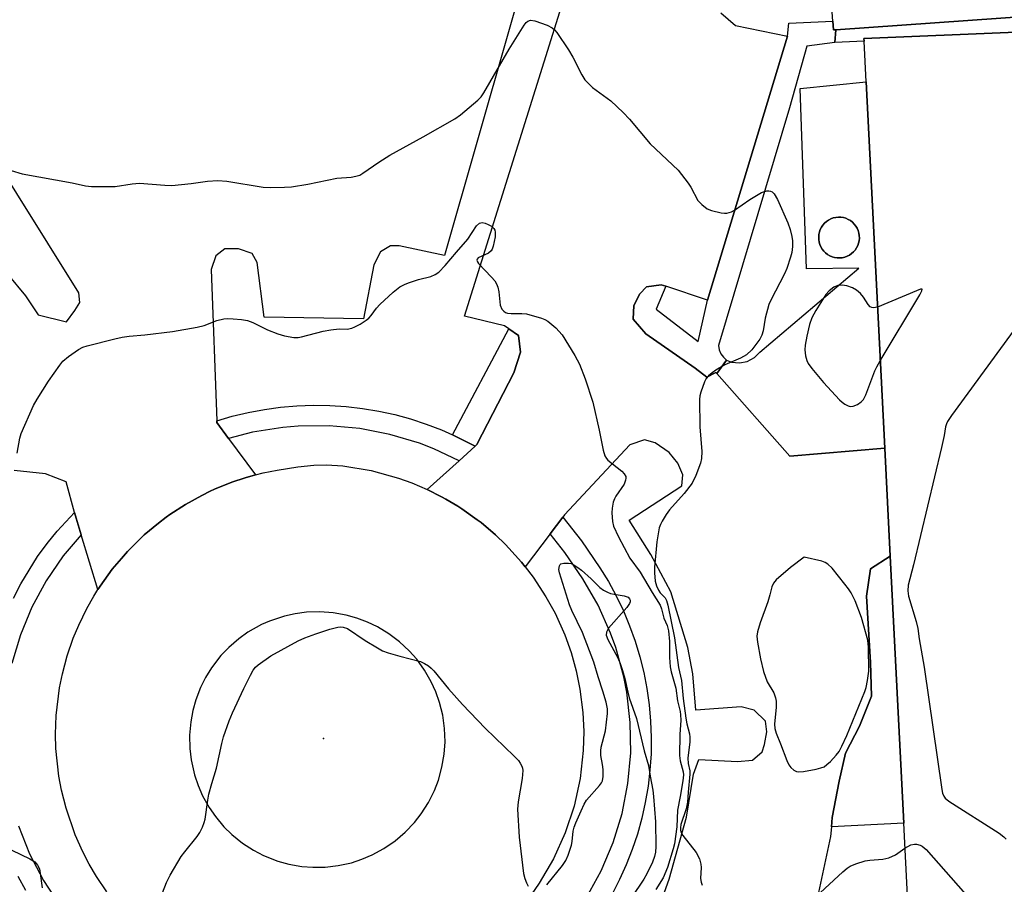
# Model space of a CAD drawing. Units: inches. Extents: x 1273764 to 1279764, y 521452 to 525452.
# Drawn here: x 1274431 to 1274671, y 522189 to 522400 of the extents above; entities that cross this region are included whole.
import ezdxf

# ---------------------------------------------------------------- set-up
doc = ezdxf.new("R2010")
doc.units = ezdxf.units.IN
doc.header["$MEASUREMENT"] = 0
for name, color, linetype in [('BLDG-Footprint', 5, 'Continuous'), ('CULTRL-Pad', 6, 'Continuous'), ('CULTRL-Storage Tank', 5, 'Continuous'), ('ELEV-Spot Elevation', 7, 'Continuous'), ('TRANS-Non Street Sidewalk', 7, 'Continuous'), ('TRANS-Parking Lot', 4, 'Continuous'), ('TRANS-Road', 130, 'Continuous'), ('TRANS-Street Sidewalk', 7, 'Continuous'), ('Undefined', 1, 'Continuous')]:
    doc.layers.add(name, color=color, linetype=linetype)

msp = doc.modelspace()

# ---------------------------------------------------------------- linework, layer by layer
at = {"layer": 'BLDG-Footprint', "elevation": 436.63}
msp.add_lwpolyline([(1274779, 522079.6), (1274779.53, 522059.66), (1274749.69, 522059.21), (1274749.58, 522063.19), (1274749.18, 522077.6), (1274673.4, 522075.07), (1274652.88, 522074.38), (1274652.42, 522083.51), (1274648.61, 522158.73), (1274646.33, 522203.79), (1274643.04, 522268.86), (1274641.71, 522295.19), (1274637.19, 522384.39), (1274636.69, 522394.36), (1274636.66, 522394.96), (1274710.86, 522398.05), (1274715.27, 522398.23), (1274786.44, 522401.2), (1274799.8, 522080.47)], close=True, dxfattribs=at)
at = {"layer": 'CULTRL-Pad'}
msp.add_lwpolyline([(1274646.33, 522203.79), (1274628.72, 522202.9), (1274628.9, 522205.22), (1274630.6, 522214.02), (1274632.17, 522220.86), (1274635.56, 522227.42), (1274638.49, 522234.73), (1274638.23, 522242.91), (1274637.25, 522259.1), (1274638.22, 522265.78), (1274643.04, 522268.86)], close=True, dxfattribs=at)
for points in [[(1274637.19, 522384.39, 0), (1274641.71, 522295.19, 0), (1274618.61, 522293.23, 0), (1274600.82, 522313.34, 0), (1274603.2, 522316.6, 0), (1274604.42, 522316.16, 0), (1274606.34, 522315.96, 0), (1274608.24, 522316.32, 0), (1274609.95, 522317.22, 0), (1274611.32, 522318.58, 0), (1274635.37, 522339.06, 0), (1274622.69, 522338.89, 0), (1274621.13, 522382.81, 0)], [(1274631.37, 522341.57, 0), (1274631.98, 522341.71, 0), (1274632.57, 522341.93, 0), (1274633.12, 522342.21, 0), (1274633.64, 522342.57, 0), (1274634.1, 522342.98, 0), (1274634.51, 522343.45, 0), (1274634.86, 522343.97, 0), (1274635.14, 522344.53, 0), (1274635.35, 522345.11, 0), (1274635.49, 522345.72, 0), (1274635.54, 522346.35, 0), (1274635.52, 522346.97, 0), (1274635.42, 522347.59, 0), (1274635.25, 522348.19, 0), (1274635, 522348.76, 0), (1274634.68, 522349.29, 0), (1274634.29, 522349.78, 0), (1274633.85, 522350.22, 0), (1274633.35, 522350.6, 0), (1274632.82, 522350.92, 0), (1274632.24, 522351.17, 0), (1274631.64, 522351.34, 0), (1274631.03, 522351.43, 0), (1274630.41, 522351.45, 0), (1274629.78, 522351.39, 0), (1274629.18, 522351.25, 0), (1274628.59, 522351.03, 0), (1274628.04, 522350.75, 0), (1274627.52, 522350.4, 0), (1274627.06, 522349.98, 0), (1274626.64, 522349.51, 0), (1274626.3, 522348.99, 0), (1274626.02, 522348.43, 0), (1274625.81, 522347.85, 0), (1274625.67, 522347.24, 0), (1274625.62, 522346.61, 0), (1274625.64, 522345.99, 0), (1274625.74, 522345.37, 0), (1274625.91, 522344.78, 0), (1274626.16, 522344.2, 0), (1274626.48, 522343.67, 0), (1274626.87, 522343.18, 0), (1274627.31, 522342.74, 0), (1274627.8, 522342.36, 0), (1274628.34, 522342.04, 0), (1274628.91, 522341.79, 0), (1274629.51, 522341.62, 0), (1274630.13, 522341.53, 0), (1274630.75, 522341.51, 0)]]:
    msp.add_polyline3d(points, close=True, dxfattribs=at)
at = {"layer": 'CULTRL-Storage Tank'}
msp.add_lwpolyline([(1274631.37, 522341.57), (1274630.75, 522341.51), (1274630.13, 522341.53), (1274629.51, 522341.62), (1274628.91, 522341.79), (1274628.34, 522342.04), (1274627.8, 522342.36), (1274627.31, 522342.74), (1274626.87, 522343.18), (1274626.48, 522343.67), (1274626.16, 522344.2), (1274625.91, 522344.78), (1274625.74, 522345.37), (1274625.64, 522345.99), (1274625.62, 522346.61), (1274625.67, 522347.24), (1274625.81, 522347.85), (1274626.02, 522348.43), (1274626.3, 522348.99), (1274626.64, 522349.51), (1274627.06, 522349.98), (1274627.52, 522350.4), (1274628.04, 522350.75), (1274628.59, 522351.03), (1274629.18, 522351.25), (1274629.78, 522351.39), (1274630.41, 522351.45), (1274631.03, 522351.43), (1274631.64, 522351.34), (1274632.24, 522351.17), (1274632.82, 522350.92), (1274633.35, 522350.6), (1274633.85, 522350.22), (1274634.29, 522349.78), (1274634.68, 522349.29), (1274635, 522348.76), (1274635.25, 522348.19), (1274635.42, 522347.59), (1274635.52, 522346.97), (1274635.54, 522346.35), (1274635.49, 522345.72), (1274635.35, 522345.11), (1274635.14, 522344.53), (1274634.86, 522343.97), (1274634.51, 522343.45), (1274634.1, 522342.98), (1274633.64, 522342.57), (1274633.12, 522342.21), (1274632.57, 522341.93), (1274631.98, 522341.71)], close=True, dxfattribs=at)
at = {"layer": 'ELEV-Spot Elevation'}
msp.add_point((1274505, 522224.4, 447.92), dxfattribs=at)
at = {"layer": 'TRANS-Non Street Sidewalk'}
for points in [[(1274710.86, 522398.05), (1274636.66, 522394.96), (1274636.69, 522394.36), (1274629.55, 522394), (1274629.78, 522397.12), (1274710.21, 522402.75)], [(1274541.91, 522295.65), (1274537.4, 522297.95), (1274536.42, 522298.42), (1274550.13, 522324.26), (1274552.47, 522322.61), (1274552.97, 522318.55), (1274551.33, 522313.52), (1274542.34, 522296.04)]]:
    msp.add_lwpolyline(points, close=True, dxfattribs=at)
at = {"layer": 'TRANS-Parking Lot'}
for points in [[(1274586.05, 522181.34, 0), (1274589.22, 522190.19, 0), (1274593.45, 522205.26, 0), (1274595.1, 522215.71, 0), (1274596.45, 522219.31, 0), (1274605.85, 522218.83, 0), (1274609.47, 522219.19, 0), (1274611.87, 522221.19, 0), (1274612.45, 522223.01, 0), (1274613.02, 522226.05, 0), (1274612.68, 522228.62, 0), (1274609.91, 522231.31, 0), (1274606.71, 522232.17, 0), (1274595.7, 522231.32, 0), (1274594.94, 522240.15, 0), (1274593.71, 522246.6, 0), (1274589.58, 522260.2, 0), (1274584.76, 522269.25, 0), (1274579.46, 522277.59, 0), (1274592.32, 522286.02, 0), (1274592.54, 522288.65, 0), (1274591.33, 522291.51, 0), (1274589.17, 522294.12, 0), (1274585.81, 522296.5, 0), (1274583.18, 522297.2, 0), (1274579.6, 522295.99, 0), (1274563.69, 522278.94, 0), (1274563.26, 522278.37, 0), (1274560.2, 522274.31, 0), (1274554.16, 522266.26, 0), (1274553.22, 522267.4, 0), (1274550.16, 522270.83, 0), (1274549.37, 522271.67, 0), (1274546.89, 522274.07, 0), (1274543.38, 522277.02, 0), (1274542.47, 522277.73, 0), (1274538.72, 522280.38, 0), (1274537.75, 522281.02, 0), (1274534.79, 522282.78, 0), (1274533.78, 522283.34, 0), (1274530.27, 522285.12, 0), (1274538.01, 522292.12, 0), (1274541.91, 522295.65, 0), (1274542.34, 522296.04, 0), (1274551.33, 522313.52, 0), (1274552.97, 522318.55, 0), (1274552.47, 522322.61, 0), (1274550.13, 522324.26, 0), (1274549.12, 522324.98, 0), (1274539.31, 522327.32, 0), (1274582.8, 522466.13, 0)], [(1274566.14, 522452.9, 0), (1274534.46, 522342.11, 0), (1274523.46, 522344.44, 0), (1274521.31, 522344.43, 0), (1274518.92, 522342.99, 0), (1274517.27, 522339.87, 0), (1274514.71, 522326.72, 0), (1274490.58, 522327.07, 0), (1274488.84, 522340.44, 0), (1274487.63, 522342.59, 0), (1274484.28, 522343.77, 0), (1274480.94, 522343.75, 0), (1274478.8, 522342.07, 0), (1274477.62, 522338.71, 0), (1274478.99, 522301.83, 0), (1274479, 522301.45, 0), (1274481.89, 522297.52, 0), (1274488.41, 522288.66, 0), (1274485.94, 522287.94, 0), (1274482.68, 522286.89, 0), (1274478.47, 522285.15, 0), (1274477.42, 522284.69, 0), (1274475.39, 522283.66, 0), (1274471.38, 522281.48, 0), (1274467.57, 522278.98, 0), (1274466.64, 522278.32, 0), (1274464.84, 522276.92, 0), (1274461.32, 522274.03, 0), (1274458.86, 522271.65, 0), (1274457.27, 522270.02, 0), (1274455.76, 522268.31, 0), (1274453.56, 522265.69, 0), (1274451.56, 522262.91, 0), (1274450.05, 522260.7, 0), (1274445.96, 522274.05, 0), (1274444.74, 522278.09, 0), (1274444.34, 522279.5, 0), (1274442.32, 522286.97, 0), (1274437.27, 522288.91, 0), (1274429.64, 522289.7, 0)], [(1274710.21, 522402.75, 0), (1274629.78, 522397.12, 0), (1274629.25, 522397.08, 0), (1274629.09, 522399.22, 0), (1274627.97, 522414.75, 0)], [(1274601.76, 522401.24, 0), (1274605.36, 522398.15, 0), (1274618.03, 522395.58, 0), (1274598.54, 522331.21, 0), (1274588.38, 522334.61, 0), (1274587.29, 522334.97, 0), (1274583.71, 522334.48, 0), (1274582.04, 522332.8, 0), (1274580.62, 522329.92, 0), (1274580.4, 522326.58, 0), (1274583.53, 522323.01, 0), (1274595.57, 522314.69, 0), (1274598.35, 522312.49, 0), (1274600.61, 522313.58, 0), (1274600.82, 522313.34, 0), (1274618.61, 522293.23, 0), (1274641.71, 522295.19, 0), (1274643.04, 522268.86, 0), (1274638.22, 522265.78, 0), (1274637.25, 522259.1, 0), (1274638.23, 522242.91, 0), (1274638.49, 522234.73, 0), (1274635.56, 522227.42, 0), (1274632.17, 522220.86, 0), (1274630.6, 522214.02, 0), (1274628.9, 522205.22, 0), (1274628.72, 522202.9, 0), (1274628.53, 522200.59, 0), (1274624.15, 522180.09, 0)], [(1274428.11, 522337.5, 0), (1274432.39, 522332.26, 0), (1274435.52, 522327.66, 0), (1274442.38, 522325.94, 0), (1274444.46, 522328.75, 0), (1274445.65, 522330.67, 0), (1274445.4, 522333.05, 0), (1274407.58, 522393.55, 0)]]:
    msp.add_polyline3d(points, dxfattribs=at)
at = {"layer": 'TRANS-Road'}
msp.add_polyline3d([(1274452.25, 522187.05, 0), (1274449.69, 522190.83, 0), (1274447.95, 522193.78, 0), (1274446.37, 522196.81, 0), (1274444.51, 522200.98, 0), (1274442.28, 522207.44, 0), (1274441.17, 522211.86, 0), (1274440.55, 522215.23, 0), (1274439.83, 522222.03, 0), (1274439.74, 522225.45, 0), (1274439.89, 522230.01, 0), (1274440.72, 522236.8, 0), (1274441.4, 522240.15, 0), (1274442.58, 522244.56, 0), (1274444.06, 522248.87, 0), (1274445.37, 522252.03, 0), (1274447.36, 522256.13, 0), (1274449.04, 522259.11, 0), (1274450.05, 522260.7, 0), (1274451.56, 522262.91, 0), (1274453.56, 522265.69, 0), (1274455.76, 522268.31, 0), (1274457.27, 522270.02, 0), (1274458.86, 522271.65, 0), (1274461.32, 522274.03, 0), (1274464.84, 522276.92, 0), (1274466.64, 522278.32, 0), (1274467.57, 522278.98, 0), (1274471.38, 522281.48, 0), (1274475.39, 522283.66, 0), (1274477.42, 522284.69, 0), (1274478.47, 522285.15, 0), (1274482.68, 522286.89, 0), (1274485.94, 522287.94, 0), (1274488.41, 522288.66, 0), (1274490.33, 522289.16, 0), (1274493.68, 522289.84, 0), (1274498.76, 522290.63, 0), (1274502.65, 522291.01, 0), (1274505.77, 522291.08, 0), (1274509.67, 522290.85, 0), (1274516.6, 522289.72, 0), (1274523.25, 522287.9, 0), (1274526.49, 522286.73, 0), (1274530.27, 522285.12, 0), (1274533.78, 522283.34, 0), (1274534.79, 522282.78, 0), (1274537.75, 522281.02, 0), (1274538.72, 522280.38, 0), (1274542.47, 522277.73, 0), (1274543.38, 522277.02, 0), (1274546.89, 522274.07, 0), (1274549.37, 522271.67, 0), (1274550.16, 522270.83, 0), (1274553.22, 522267.4, 0), (1274554.16, 522266.26, 0), (1274556.05, 522263.78, 0), (1274559.19, 522258.97, 0), (1274561.4, 522254.93, 0), (1274563.75, 522249.69, 0), (1274565.3, 522245.36, 0), (1274566.54, 522240.93, 0), (1274567.47, 522236.43, 0), (1274568.19, 522230.73, 0), (1274568.4, 522226.14, 0), (1274568.29, 522221.54, 0), (1274567.53, 522214.69, 0), (1274566.06, 522207.95, 0), (1274563.89, 522201.41, 0), (1274561.05, 522195.12, 0), (1274557.57, 522189.17, 0), (1274555.6, 522186.34, 0)], dxfattribs=at)
msp.add_polyline3d([(1274499.73, 522193.28, 0), (1274502.44, 522193.07, 0), (1274505.37, 522193.11, 0), (1274508.61, 522193.48, 0), (1274511.79, 522194.18, 0), (1274514.37, 522195.02, 0), (1274516.87, 522196.08, 0), (1274519.73, 522197.63, 0), (1274522.42, 522199.48, 0), (1274524.89, 522201.59, 0), (1274527.14, 522203.95, 0), (1274528.81, 522206.09, 0), (1274530.56, 522208.84, 0), (1274532.02, 522211.75, 0), (1274532.99, 522214.29, 0), (1274533.86, 522217.43, 0), (1274534.4, 522220.64, 0), (1274534.6, 522223.6, 0), (1274534.49, 522226.85, 0), (1274534.04, 522230.08, 0), (1274533.26, 522233.24, 0), (1274532.35, 522235.8, 0), (1274531.23, 522238.27, 0), (1274529.61, 522241.09, 0), (1274527.7, 522243.73, 0), (1274525.9, 522245.77, 0), (1274523.52, 522247.99, 0), (1274520.92, 522249.96, 0), (1274518.13, 522251.64, 0), (1274515.69, 522252.81, 0), (1274513.14, 522253.77, 0), (1274510.53, 522254.5, 0), (1274507.32, 522255.07, 0), (1274504.07, 522255.3, 0), (1274500.82, 522255.19, 0), (1274498.13, 522254.84, 0), (1274495.47, 522254.26, 0), (1274491.87, 522253.06, 0), (1274489.88, 522252.18, 0), (1274486.57, 522250.31, 0), (1274484.36, 522248.74, 0), (1274481.9, 522246.6, 0), (1274480.03, 522244.64, 0), (1274477.71, 522241.63, 0), (1274476.29, 522239.31, 0), (1274475.07, 522236.89, 0), (1274473.9, 522233.85, 0), (1274473.17, 522231.23, 0), (1274472.66, 522228.46, 0), (1274472.38, 522225.21, 0), (1274472.44, 522221.96, 0), (1274472.75, 522219.26, 0), (1274473.58, 522215.55, 0), (1274474.45, 522212.98, 0), (1274475.53, 522210.49, 0), (1274477.12, 522207.65, 0), (1274478.66, 522205.41, 0), (1274480.75, 522202.92, 0), (1274482.69, 522201.02, 0), (1274485.23, 522198.97, 0), (1274487.96, 522197.2, 0), (1274490.37, 522195.95, 0), (1274493.91, 522194.56, 0), (1274496.53, 522193.84, 0)], close=True, dxfattribs=at)
at = {"layer": 'TRANS-Street Sidewalk'}
for points in [[(1274629.78, 522397.12), (1274629.55, 522394), (1274622.77, 522393.08), (1274618.54, 522378.12), (1274601.19, 522320.21), (1274601.38, 522319.16), (1274601.8, 522318.18), (1274602.42, 522317.32), (1274603.2, 522316.6), (1274600.82, 522313.34), (1274600.61, 522313.58), (1274598.35, 522312.49), (1274595.57, 522314.69), (1274583.53, 522323.01), (1274580.4, 522326.58), (1274580.62, 522329.92), (1274582.04, 522332.8), (1274583.71, 522334.48), (1274587.29, 522334.97), (1274588.38, 522334.61), (1274586, 522329.05), (1274596.23, 522321.15), (1274598.54, 522331.21), (1274618.03, 522395.58), (1274618.37, 522398.7), (1274629.09, 522399.22), (1274629.25, 522397.08)], [(1274536.42, 522298.42), (1274537.4, 522297.95), (1274541.91, 522295.65), (1274538.01, 522292.12), (1274531.86, 522295.03), (1274528.36, 522296.37), (1274521.17, 522298.53), (1274513.81, 522299.96), (1274506.34, 522300.64), (1274498.84, 522300.56), (1274495.1, 522300.24), (1274487.7, 522299.03), (1274481.89, 522297.52), (1274479, 522301.45), (1274478.99, 522301.83), (1274482.76, 522302.94), (1274486.65, 522303.88), (1274490.59, 522304.62), (1274494.55, 522305.16), (1274498.54, 522305.51), (1274502.54, 522305.65), (1274506.54, 522305.59), (1274510.53, 522305.33), (1274514.5, 522304.87), (1274518.45, 522304.2), (1274522.36, 522303.35), (1274526.22, 522302.29), (1274530.02, 522301.04), (1274533.75, 522299.61)]]:
    msp.add_lwpolyline(points, close=True, dxfattribs=at)
for points in [[(1274429.51, 522258.61), (1274431.29, 522262.09), (1274435.37, 522268.75), (1274437.66, 522271.91), (1274440.11, 522274.95), (1274444.34, 522279.5), (1274444.74, 522278.09), (1274445.96, 522274.05), (1274441.6, 522268.9), (1274437.47, 522262.88), (1274433.98, 522256.47), (1274431.17, 522249.73), (1274429.06, 522242.74)], [(1274569.07, 522185.68), (1274572.65, 522192.21), (1274575.54, 522199.07), (1274577.72, 522206.2), (1274579.15, 522213.5), (1274579.83, 522220.92), (1274579.74, 522228.37), (1274578.89, 522235.76), (1274578.19, 522239.42), (1274576.21, 522246.6), (1274574.95, 522250.11), (1274571.9, 522256.9), (1274568.17, 522263.35), (1274563.8, 522269.73), (1274560.2, 522274.31), (1274563.26, 522278.37), (1274567.82, 522272.63), (1274572.33, 522266.05), (1274574.41, 522262.65), (1274576.32, 522259.16), (1274578.04, 522255.57), (1274579.58, 522251.9), (1274580.92, 522248.16), (1274582.07, 522244.35), (1274583.03, 522240.49), (1274583.78, 522236.58), (1274584.34, 522232.64), (1274584.69, 522228.68), (1274584.84, 522224.7), (1274584.78, 522220.72), (1274584.52, 522216.75), (1274584.06, 522212.8), (1274583.39, 522208.88), (1274582.53, 522204.99), (1274581.46, 522201.16), (1274580.2, 522197.38), (1274578.75, 522193.68), (1274577.11, 522190.05), (1274575.29, 522186.52)], [(1274430.72, 522203.14), (1274433.41, 522196.35), (1274436.77, 522189.87), (1274440.79, 522183.77)], [(1274432.5, 522187.36), (1274430.61, 522190.78)]]:
    msp.add_lwpolyline(points, dxfattribs=at)
at = {"layer": 'Undefined'}
for points, elevation in [([(1274426.15, 522363.6), (1274431.58, 522362), (1274443.75, 522359.79), (1274447.05, 522359.07), (1274448.48, 522358.94), (1274454.28, 522358.9), (1274458.42, 522359.59), (1274460.14, 522359.76), (1274466.34, 522359.22), (1274468.09, 522359.18), (1274472.78, 522359.62), (1274476.77, 522360.23), (1274479.27, 522360.39), (1274481.44, 522360.23), (1274490.29, 522358.75), (1274492.01, 522358.69), (1274495.47, 522358.73), (1274497.2, 522358.88), (1274501.22, 522359.46), (1274508.28, 522360.93), (1274511.74, 522361.23), (1274512.85, 522361.4), (1274513.83, 522361.72), (1274514.6, 522362.14), (1274518.46, 522364.89), (1274521.12, 522366.54), (1274529.29, 522370.99), (1274536.98, 522375.41), (1274538.35, 522376.4), (1274542.58, 522379.97), (1274543.39, 522380.78), (1274544.06, 522381.72), (1274550.26, 522392.41), (1274553.86, 522398.21), (1274554.36, 522398.88), (1274554.74, 522399.22), (1274555.41, 522399.47), (1274556.46, 522399.3), (1274559.49, 522398.25), (1274560.7, 522397.6), (1274561.29, 522397.09), (1274561.86, 522396.42), (1274564.72, 522392.25), (1274565.74, 522390.43), (1274567.89, 522386.14), (1274568.68, 522384.91), (1274569.47, 522384.06), (1274570.54, 522383.08), (1274575.02, 522379.76), (1274577.99, 522376.98), (1274579.58, 522375.3), (1274584.56, 522369.28), (1274591.38, 522362.89), (1274593.82, 522359.73), (1274594.44, 522358.78), (1274596.22, 522355.55), (1274597.13, 522354.5), (1274598.47, 522353.51), (1274599.54, 522353.06), (1274601.83, 522352.47), (1274602.69, 522352.4), (1274603.26, 522352.46), (1274604.37, 522352.78), (1274605.15, 522353.14), (1274608.89, 522355.73), (1274611.72, 522357.43), (1274612.96, 522357.86), (1274613.44, 522357.9), (1274613.89, 522357.82), (1274614.28, 522357.61), (1274614.8, 522357.15), (1274615.62, 522355.77), (1274618.1, 522350.09), (1274618.67, 522348.43), (1274619.11, 522346.74), (1274619.23, 522345.66), (1274619.23, 522344.27), (1274619.07, 522342.81), (1274618.79, 522341.69), (1274617.86, 522338.95), (1274617.32, 522337.61), (1274613.98, 522331.21), (1274613.52, 522330.18), (1274612.57, 522326.85), (1274612.13, 522323.75), (1274611.79, 522322.73), (1274611.3, 522321.74), (1274609.36, 522319.15), (1274608.08, 522317.93), (1274606.57, 522317.06), (1274602.77, 522315.44), (1274600.58, 522314.2), (1274599.65, 522313.53), (1274598.79, 522312.76), (1274598.24, 522312.11), (1274597.82, 522311.34), (1274596.92, 522308.8), (1274596.71, 522307.93), (1274596.62, 522307.06), (1274596.69, 522300.36), (1274597.14, 522294.39), (1274597.06, 522292.67), (1274596.86, 522291.54), (1274595.7, 522288.51), (1274594.78, 522286.67), (1274592.82, 522284.14), (1274589.28, 522280.18), (1274588.48, 522279.04), (1274587.46, 522277.36), (1274587.08, 522276.61), (1274586.8, 522275.8), (1274586.2, 522272.34), (1274585.61, 522266.21), (1274585.62, 522264.81), (1274585.83, 522262.77), (1274586.11, 522261.63), (1274586.58, 522260.56), (1274587.01, 522259.94), (1274588.24, 522258.74), (1274588.59, 522258.03), (1274588.88, 522256.94), (1274590.47, 522248.97), (1274591.47, 522241.76), (1274592.22, 522238.54), (1274592.62, 522234.15), (1274593.29, 522229.42), (1274593.53, 522227.99), (1274594.13, 522225.57), (1274594.26, 522224.79), (1274594.23, 522223.64), (1274593.78, 522219.67), (1274593.86, 522218.38), (1274594.2, 522216.58), (1274594.22, 522215.72), (1274593.8, 522211.38), (1274593.65, 522208.91), (1274593.31, 522207.28), (1274592.08, 522203.48), (1274591.94, 522202.68), (1274591.97, 522202.08), (1274592.13, 522201.57), (1274592.54, 522200.84), (1274595.75, 522196.65), (1274596.59, 522195.15), (1274596.92, 522193.83), (1274596.97, 522192.99), (1274596.87, 522190.29), (1274596.98, 522189.45), (1274597.22, 522188.67)], 442), ([(1274717.65, 522384.77), (1274658.01, 522303.1), (1274657, 522301.63), (1274656.74, 522301.11), (1274656.51, 522300.38), (1274656.17, 522298.27), (1274655.52, 522295.34), (1274648.76, 522266.77), (1274647.43, 522261.78), (1274647.3, 522260.4), (1274647.48, 522259.15), (1274649.37, 522252.96), (1274649.81, 522251.27), (1274650.06, 522248.75), (1274651.31, 522241.82), (1274655.66, 522212.01), (1274655.82, 522211.15), (1274656.08, 522210.38), (1274656.42, 522209.89), (1274657.3, 522209.17), (1274669.56, 522201.33), (1274670.76, 522200.48), (1274671.31, 522199.91)], 440), ([(1274430.34, 522293.97), (1274431.03, 522297.61), (1274431.36, 522298.72), (1274434.38, 522305.53), (1274435.22, 522307.07), (1274438.02, 522311.53), (1274440.78, 522315.43), (1274441.52, 522316.36), (1274442.86, 522317.52), (1274445.31, 522319.23), (1274446.34, 522319.78), (1274447.44, 522320.13), (1274454.13, 522321.83), (1274455.98, 522322.21), (1274457.68, 522322.47), (1274461.51, 522322.76), (1274468.24, 522323.62), (1274474.22, 522324.68), (1274475.9, 522325.06), (1274478.99, 522326.25), (1274480.69, 522326.72), (1274481.55, 522326.76), (1274483, 522326.67), (1274485.04, 522326.48), (1274486.46, 522326.24), (1274487.8, 522325.78), (1274491.37, 522324.03), (1274493.84, 522322.99), (1274495.52, 522322.55), (1274497.8, 522322.17), (1274498.84, 522322.17), (1274499.65, 522322.29), (1274504.91, 522323.66), (1274506.8, 522324.04), (1274508.81, 522324.26), (1274510.78, 522324.19), (1274511.88, 522324.39), (1274512.66, 522324.72), (1274513.91, 522325.42), (1274515.38, 522326.33), (1274516.06, 522326.85), (1274516.64, 522327.48), (1274517.91, 522329.29), (1274518.71, 522330.16), (1274521.97, 522333.2), (1274523.61, 522334.44), (1274524.86, 522335.15), (1274525.94, 522335.57), (1274528.17, 522336.24), (1274531.18, 522337.01), (1274532.17, 522337.48), (1274533.08, 522338.07), (1274534.66, 522339.67), (1274537.38, 522342.95), (1274540.15, 522346.06), (1274542.23, 522349.3), (1274542.98, 522349.97), (1274543.63, 522350.16), (1274544.38, 522349.99), (1274545.15, 522349.66), (1274545.89, 522349.24), (1274546.49, 522348.72), (1274546.74, 522348.27), (1274546.85, 522347.77), (1274546.8, 522346.67), (1274546.37, 522344.41), (1274546.12, 522343.64), (1274545.85, 522343.21), (1274545.21, 522342.71), (1274542.69, 522341.55), (1274542.41, 522341.25), (1274542.35, 522340.96), (1274542.49, 522340.58), (1274542.77, 522340.19), (1274545.96, 522336.84), (1274546.71, 522335.93), (1274547.18, 522335.2), (1274547.46, 522334.4), (1274547.7, 522333.28), (1274548.05, 522329.98), (1274548.44, 522329.06), (1274548.93, 522328.51), (1274549.37, 522328.26), (1274549.86, 522328.09), (1274550.69, 522327.99), (1274553.28, 522327.99), (1274554.42, 522327.88), (1274558.1, 522326.82), (1274558.92, 522326.51), (1274559.67, 522326.11), (1274561.58, 522324.45), (1274563.13, 522322.78), (1274566.2, 522317.72), (1274567.32, 522315.64), (1274568.75, 522312.08), (1274570.63, 522306.36), (1274572.18, 522299.59), (1274573.16, 522294.7), (1274573.56, 522293.31), (1274573.92, 522292.66), (1274574.26, 522292.26), (1274576.56, 522290.49), (1274577.66, 522289.54), (1274578.24, 522288.94), (1274578.62, 522288.28), (1274578.66, 522287.82), (1274578.59, 522287.34), (1274578.23, 522286.36), (1274576.19, 522283.46), (1274575.85, 522282.8), (1274575.58, 522281.98), (1274575.32, 522280.56), (1274575.26, 522279.39), (1274575.38, 522277.3), (1274575.63, 522276.16), (1274576.87, 522273.54), (1274579.66, 522268.4), (1274582.16, 522264.96), (1274585.08, 522260.02), (1274586.99, 522256.95), (1274587.34, 522256.01), (1274587.89, 522253.74), (1274588.71, 522251.99), (1274589.06, 522250.66), (1274589.29, 522248.1), (1274589.25, 522244.16), (1274589.42, 522241.87), (1274589.67, 522240.68), (1274590.83, 522236.67), (1274591.2, 522233.58), (1274591.86, 522231.03), (1274591.99, 522230.23), (1274592.03, 522228.91), (1274591.77, 522225.42), (1274591.74, 522220.33), (1274591.88, 522218.99), (1274592.61, 522216.33), (1274592.66, 522215.56), (1274592.54, 522214.14), (1274591.92, 522210.33), (1274591.23, 522206.98), (1274591.07, 522202.9), (1274590.49, 522198.77), (1274590.2, 522197.52), (1274588.8, 522193), (1274587.77, 522190.45), (1274585.97, 522187.64)], 444), ([(1274639.97, 522329.54), (1274639, 522329.32), (1274638.55, 522329.41), (1274638.17, 522329.64), (1274637.68, 522330.16), (1274636.55, 522331.99), (1274635.85, 522332.84), (1274634.82, 522333.69), (1274633.87, 522334.22), (1274632.47, 522334.7), (1274631.34, 522334.88), (1274630.3, 522334.79), (1274629.28, 522334.38), (1274628.14, 522333.54), (1274627.39, 522332.62), (1274624.91, 522328.7), (1274623.96, 522326.93), (1274623.38, 522325.29), (1274622.7, 522322.44), (1274622.32, 522320.23), (1274622.29, 522319.1), (1274622.45, 522317.66), (1274622.71, 522316.55), (1274623.09, 522315.78), (1274623.96, 522314.6), (1274626.78, 522311.17), (1274630.66, 522306.95), (1274631.32, 522306.39), (1274632.03, 522305.91), (1274632.78, 522305.51), (1274633.28, 522305.35), (1274634.05, 522305.38), (1274635.07, 522305.81), (1274636.01, 522306.43), (1274636.53, 522307.02), (1274637.12, 522308.18), (1274639.28, 522314.02), (1274639.77, 522315.02), (1274640.63, 522316.44)], 440), ([(1274640.63, 522316.44), (1274650.28, 522332.54), (1274650.78, 522333.47), (1274650.86, 522333.91), (1274650.42, 522333.9), (1274649.43, 522333.54), (1274639.97, 522329.54)], 440), ([(1274559.44, 522188.79), (1274563.18, 522193.48), (1274564.02, 522194.7), (1274564.6, 522196.01), (1274565.41, 522198.48), (1274565.58, 522199.32), (1274565.83, 522201.85), (1274566.04, 522202.82), (1274566.44, 522203.91), (1274567.74, 522206.83), (1274568.49, 522208.4), (1274569.09, 522209.37), (1274572.2, 522213.01), (1274572.69, 522213.67), (1274572.93, 522214.15), (1274573.12, 522215.21), (1274573.12, 522216.92), (1274573, 522218.06), (1274572.56, 522220.32), (1274572.52, 522221.45), (1274572.67, 522222.3), (1274573.71, 522226.28), (1274574.18, 522230.51), (1274574.14, 522231.64), (1274573.82, 522233.32), (1274573.04, 522236), (1274571.88, 522239.43), (1274570.83, 522243.01), (1274568.08, 522250.28), (1274565.5, 522255.64), (1274564.92, 522257), (1274562.49, 522264.79), (1274562.35, 522265.58), (1274562.46, 522266.51), (1274562.67, 522266.85), (1274562.85, 522266.98), (1274563.58, 522267.17), (1274564.72, 522267.17), (1274565.29, 522267.06), (1274565.78, 522266.86), (1274566.94, 522266.13), (1274567.82, 522265.45), (1274570.19, 522263.31), (1274572.34, 522261.21), (1274573.2, 522260.58), (1274574.16, 522260.06), (1274574.93, 522259.76), (1274575.8, 522259.56), (1274578.2, 522259.22), (1274578.75, 522259.07), (1274579.23, 522258.84), (1274579.58, 522258.5), (1274579.71, 522258.15), (1274579.71, 522257.76), (1274579.53, 522257.3), (1274578.88, 522256.39), (1274574.43, 522251.29), (1274573.93, 522250.33), (1274573.88, 522249.58), (1274574.26, 522248.57), (1274576.73, 522244.05), (1274577.28, 522242.71), (1274577.85, 522241.01), (1274578.42, 522239.03), (1274579.1, 522235.74), (1274579.47, 522234.31), (1274581.25, 522229.32), (1274583.08, 522221.42), (1274584.14, 522217.84), (1274584.54, 522215.24), (1274585.23, 522211.88), (1274585.42, 522210.31), (1274585.86, 522204.09), (1274585.99, 522198.13), (1274585.89, 522196.73), (1274585.65, 522195.65), (1274585.17, 522194.34), (1274583.8, 522191.45), (1274583.06, 522190.19), (1274580.03, 522185.69)], 446), ([(1274464.42, 522183.22), (1274466.75, 522189.31), (1274467.63, 522191.15), (1274470.34, 522195.67), (1274471.23, 522196.86), (1274474.26, 522200.54), (1274474.9, 522201.53), (1274475.55, 522202.87), (1274475.97, 522203.97), (1274476.16, 522204.81), (1274476.81, 522209.43), (1274477.09, 522210.86), (1274477.78, 522213.44), (1274478.97, 522217.24), (1274480.23, 522223.23), (1274480.66, 522224.87), (1274482.05, 522228.75), (1274482.83, 522230.67), (1274485.59, 522236.63), (1274487.18, 522239.83), (1274487.9, 522241.12), (1274488.44, 522241.78), (1274489.08, 522242.35), (1274492.2, 522244.55), (1274498.84, 522248.25), (1274500.42, 522248.95), (1274503.11, 522249.94), (1274506.57, 522251.07), (1274508.49, 522251.58), (1274509.04, 522251.64), (1274509.83, 522251.58), (1274510.84, 522251.21), (1274515.18, 522248.31), (1274518.14, 522246.5), (1274519.4, 522245.83), (1274520.79, 522245.32), (1274523.63, 522244.47), (1274528.61, 522243.18), (1274529.63, 522242.72), (1274530.59, 522242.12), (1274531.25, 522241.58), (1274531.85, 522240.93), (1274535.45, 522236.55), (1274538.88, 522232.74), (1274544.42, 522226.99), (1274551.45, 522220.15), (1274552.47, 522219.07), (1274552.94, 522218.41), (1274553.32, 522217.71), (1274553.49, 522217.21), (1274553.55, 522216.67), (1274553.38, 522214.68), (1274552.39, 522208.98), (1274552.24, 522207.25), (1274552.63, 522200.37), (1274553.72, 522191.52), (1274554.02, 522190.36), (1274554.45, 522189.24), (1274554.84, 522188.45)], 446), ([(1274429.1, 522197.24), (1274433.44, 522195.13), (1274434.69, 522194.36), (1274435.36, 522193.6), (1274435.79, 522192.64), (1274436, 522191.51), (1274436.43, 522188.03)], 446), ([(1274624.96, 522185.84), (1274631.48, 522191.91), (1274632.57, 522192.86), (1274633.27, 522193.34), (1274634.64, 522193.92), (1274636.93, 522194.59), (1274638.08, 522194.78), (1274641.26, 522195.06), (1274642.68, 522195.37), (1274644.3, 522196.08), (1274646.64, 522197.7)], 442), ([(1274646.64, 522197.7), (1274647.33, 522198.14), (1274648.11, 522198.49), (1274648.93, 522198.68), (1274649.49, 522198.67), (1274650.31, 522198.46), (1274650.82, 522198.21), (1274651.78, 522197.36), (1274670.36, 522176.24), (1274675.93, 522169.63)], 442)]:
    msp.add_lwpolyline(points, dxfattribs=dict(at, elevation=elevation))
at = {"layer": 'Undefined', "elevation": 440}
msp.add_lwpolyline([(1274622.09, 522268.61), (1274618.79, 522266.06), (1274615.25, 522263.05), (1274614.6, 522262.28), (1274614.21, 522261.36), (1274613.74, 522259.42), (1274613.22, 522257.75), (1274611.36, 522252.61), (1274610.76, 522250.43), (1274610.59, 522249.33), (1274610.7, 522247.89), (1274611.41, 522243.84), (1274612.22, 522240.74), (1274613.09, 522238.27), (1274614.66, 522235.58), (1274615.13, 522234.36), (1274615.24, 522233.52), (1274615.23, 522232.09), (1274614.83, 522227.94), (1274614.96, 522226.84), (1274615.23, 522225.77), (1274616.33, 522223.17), (1274617.89, 522219.07), (1274618.37, 522218.03), (1274618.84, 522217.38), (1274619.6, 522216.7), (1274620.25, 522216.37), (1274620.78, 522216.3), (1274621.89, 522216.4), (1274625.04, 522217), (1274626.16, 522217.26), (1274626.93, 522217.56), (1274627.63, 522218.06), (1274628.48, 522218.87), (1274629.9, 522220.38), (1274630.63, 522221.3), (1274631.3, 522222.55), (1274632.44, 522225.18), (1274636.88, 522235.91), (1274637.18, 522236.89), (1274637.55, 522238.58), (1274637.84, 522240.85), (1274637.75, 522246.65), (1274637.6, 522248.36), (1274636.02, 522253.94), (1274634.5, 522257.94), (1274633.52, 522259.95), (1274632.91, 522260.9), (1274632.01, 522262.04), (1274628.88, 522265.9), (1274627.88, 522266.92), (1274627.17, 522267.34), (1274626.36, 522267.61)], close=True, dxfattribs=at)

doc.saveas('drawing.dxf')
